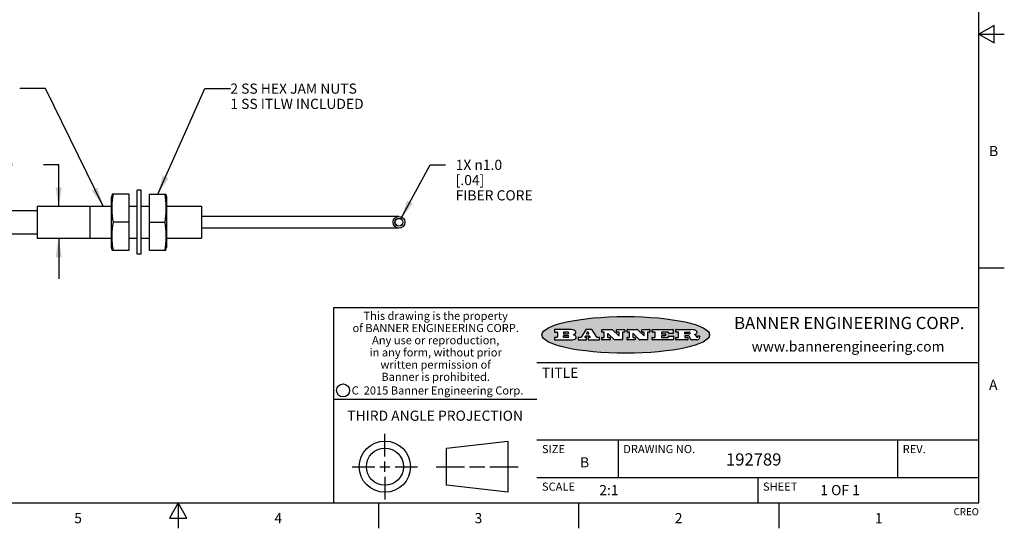
# Model space of a CAD drawing. Units: inches. Extents: x 0.4 to 16.6, y 0.6 to 10.4.
# Drawn here: x 6.9 to 16.6, y 0.6 to 5.6 of the extents above; entities that cross this region are included whole.
import ezdxf

# ---------------------------------------------------------------- set-up
doc = ezdxf.new("R2010")
doc.units = ezdxf.units.IN
doc.header["$LTSCALE"] = 0.935
doc.header["$MEASUREMENT"] = 0
doc.layers.get('0').update_dxf_attribs({"linetype": 'CONTINUOUS'})
doc.layers.add('NOTES', color=7, linetype='CONTINUOUS')
doc.layers.add('SCHEME_DIMS', color=7, linetype='CONTINUOUS')
doc.styles.add('TEXTSTYLE_2', font='txt', dxfattribs={"width": 0.8})
doc.styles.add('TEXTSTYLE_3', font='txt', dxfattribs={"width": 0.85})
doc.styles.add('TEXTSTYLE_4', font='txt', dxfattribs={"width": 0.9})
doc.styles.add('TEXTSTYLE_5', font='txt', dxfattribs={"width": 0.75})
doc.styles.add('TEXTSTYLE_6', font='gdt')
doc.dimstyles.new('DIMSTYLE_1', dxfattribs={"dimtxt": 0.1, "dimasz": 0.1875, "dimexe": 0.125, "dimexo": 0.0625, "dimgap": 0.1, "dimtad": 0, "dimtih": 1, "dimtoh": 1, "dimdec": 1, "dimlfac": 0.5, "dimzin": 4, "dimdsep": 46, "dimtxsty": 'STANDARD', "dimblk": '_FILLED', "dimblk1": '_FILLED', "dimblk2": '_FILLED', "dimcen": 0.09, "dimadec": 0, "dimazin": 0, "dimtp": 0.1, "dimtm": 0.1, "dimtfac": 1, "dimtdec": 1, "dimtofl": 0, "dimtmove": 0, "dimatfit": 3, "dimldrblk": '_FILLED', "dimfxl": 1, "dimtolj": 1, "dimtzin": 4, "dimarcsym": 0})
doc.dimstyles.new('DIMSTYLE_4', dxfattribs={"dimtxt": 0.1, "dimasz": 0.1875, "dimexe": 0.125, "dimexo": 0.0625, "dimgap": 0.09, "dimtad": 0, "dimtih": 1, "dimtoh": 1, "dimdec": 1, "dimlfac": 0.5, "dimzin": 4, "dimdsep": 46, "dimtxsty": 'STANDARD', "dimblk": '_FILLED', "dimblk1": '_FILLED', "dimblk2": '_FILLED', "dimcen": 0.09, "dimadec": 0, "dimazin": 0, "dimtp": 0.1, "dimtm": 0.1, "dimtfac": 1, "dimtdec": 1, "dimtmove": 0, "dimatfit": 2, "dimldrblk": '_FILLED', "dimfxl": 1, "dimtolj": 1, "dimtzin": 4, "dimarcsym": 0})
doc.dimstyles.get("Standard").update_dxf_attribs({"dimtxt": 0.1, "dimasz": 0.1875, "dimexe": 0.125, "dimexo": 0.0625, "dimgap": 0.09, "dimtad": 0, "dimtih": 1, "dimtoh": 1, "dimzin": 4, "dimdsep": 46, "dimtxsty": 'STANDARD', "dimblk": '_FILLED', "dimblk1": '_FILLED', "dimblk2": '_FILLED', "dimcen": 0.09, "dimadec": 0, "dimazin": 0, "dimtol": 1, "dimtp": 0.01, "dimtm": 0.01, "dimtfac": 1, "dimtofl": 0, "dimtmove": 0, "dimatfit": 3, "dimldrblk": '_FILLED', "dimfxl": 1, "dimtolj": 1, "dimtzin": 4, "dimarcsym": 0})

# ---------------------------------------------------------------- blocks, each defined once
blk = doc.blocks.new('_FILLED')
at = {"color": 0, "linetype": 'BYBLOCK'}
blk.add_solid([(0, 0), (-1, 0.167), (-1, -0.167)], dxfattribs=at)
blk = doc.blocks.new('*D10')
at = {"layer": 'SCHEME_DIMS', "color": 7, "linetype": 'CONTINUOUS'}
for p, q in [((7.3239, 4.2135), (7.1739, 4.2135)), ((7.3239, 3.8056), (7.3239, 4.2135)), ((7.3239, 3.4916), (7.3239, 3.0916))]:
    blk.add_line(p, q, dxfattribs=at)
at = {"layer": 'SCHEME_DIMS', "color": 7, "linetype": 'CONTINUOUS', "xscale": 0.1875, "yscale": 0.1875, "zscale": 0.1875}
for p, rotation in [((7.3239, 3.8056), 270), ((7.3239, 3.4916), 90)]:
    blk.add_blockref('_FILLED', p, dxfattribs=dict(at, rotation=rotation))
at = {"layer": 'SCHEME_DIMS', "color": 7, "linetype": 'CONTINUOUS', "insert": (6.8739, 4.2635), "char_height": 0.1, "width": 0.5, "attachment_point": 3, "line_spacing_factor": 0.9, "style": 'TEXTSTYLE_6'}
blk.add_mtext('{\\Fgdt;n}\\Ftxt;4.0\\P[.16]', dxfattribs=at)
blk = doc.blocks.new('*D12')
at = {"layer": 'SCHEME_DIMS', "color": 7, "linetype": 'CONTINUOUS'}
for p, q in [((10.6917, 3.6831), (10.9808, 4.2135)), ((10.9808, 4.2135), (11.1308, 4.2135))]:
    blk.add_line(p, q, dxfattribs=at)
at = {"layer": 'SCHEME_DIMS', "color": 7, "linetype": 'CONTINUOUS', "xscale": 0.1875, "yscale": 0.1875, "zscale": 0.1875, "rotation": 241.4020744466}
blk.add_blockref('_FILLED', (10.6917, 3.6831), dxfattribs=at)
at = {"layer": 'SCHEME_DIMS', "color": 7, "linetype": 'CONTINUOUS', "insert": (11.2308, 4.2635), "char_height": 0.1, "width": 1, "attachment_point": 1, "line_spacing_factor": 0.9}
blk.add_mtext('1X \\Fgdt;{\\Fgdt;n}\\Ftxt;1.0\\P[.04]\\PFIBER CORE', dxfattribs=at)

msp = doc.modelspace()

# ---------------------------------------------------------------- hatches: boundary and pattern name
at = {"linetype": 'CONTINUOUS'}
h = msp.add_hatch(color=7, dxfattribs=at)
edge = h.paths.add_edge_path()
edge.add_arc((13.5577, 2.5085), 0.0173, 232.47135, 267.33819)
edge.add_arc((13.5608, 2.5144), 0.0239, 209.82476, 235.12551)
edge.add_arc((13.5807, 2.5212), 0.0447, 195.53159, 204.76244)
edge.add_line((13.5376, 2.5093), (13.5358, 2.5153))
edge.add_arc((13.4974, 2.5055), 0.0396, 14.32011, 22.49847)
edge.add_arc((13.5202, 2.5145), 0.0151, 24.09826, 63.03695)
edge.add_arc((13.5161, 2.5062), 0.0244, 63.3666, 90.39377)
edge.add_line((13.516, 2.5306), (13.4883, 2.5306))
edge.add_arc((13.4883, 2.5281), 0.00247, 89.99996, 180.00004)
edge.add_line((13.4859, 2.5281), (13.4859, 2.5184))
edge.add_arc((13.4883, 2.5184), 0.00247, 179.99996, 270.00004)
edge.add_line((13.4883, 2.516), (13.513, 2.516))
edge.add_arc((13.513, 2.5135), 0.00247, 359.99996, 90.00004)
edge.add_line((13.5155, 2.5135), (13.5155, 2.4937))
edge.add_arc((13.513, 2.4937), 0.00247, 269.99996, 0.00004)
edge.add_line((13.513, 2.4912), (13.3994, 2.4912))
edge.add_arc((13.3994, 2.4937), 0.00247, 179.99996, 270.00004)
edge.add_line((13.397, 2.4937), (13.397, 2.5135))
edge.add_arc((13.3994, 2.5135), 0.00247, 89.99996, 180.00004)
edge.add_line((13.3994, 2.516), (13.4222, 2.516))
edge.add_arc((13.4222, 2.5185), 0.00247, 269.99996, 0.00004)
edge.add_line((13.4247, 2.5185), (13.4247, 2.5648))
edge.add_arc((13.4222, 2.5648), 0.00247, 359.99996, 90.00004)
edge.add_line((13.4222, 2.5673), (13.3994, 2.5673))
edge.add_arc((13.3994, 2.5698), 0.00247, 179.99996, 270.00004)
edge.add_line((13.397, 2.5698), (13.397, 2.5896))
edge.add_arc((13.3994, 2.5896), 0.00247, 89.99996, 180.00004)
edge.add_line((13.3994, 2.592), (13.549, 2.592))
edge.add_arc((13.5464, 2.4095), 0.1826, 79.86185, 89.16409)
edge.add_arc((13.5727, 2.5503), 0.0393, 59.12021, 81.47302)
edge.add_arc((13.5783, 2.5567), 0.031, 34.75409, 62.0879)
edge.add_arc((13.59, 2.5652), 0.0165, 1.54845, 33.50332)
edge.add_arc((13.5933, 2.5654), 0.0132, 331.151, 1.2054)
edge.add_arc((13.5823, 2.572), 0.0261, 305.63738, 329.97276)
edge.add_arc((13.552, 2.6153), 0.0789, 292.90616, 305.25747)
edge.add_arc((13.5283, 2.4386), 0.1173, 58.61477, 62.37372)
edge.add_arc((13.5761, 2.5167), 0.0257, 39.38043, 59.03611)
edge.add_arc((13.575, 2.5167), 0.0266, 20.36309, 37.97271)
edge.add_arc((13.5571, 2.5095), 0.0459, 15.67403, 20.99173)
edge.add_arc((13.6157, 2.5251), 0.0147, 192.70545, 206.05949)
edge.add_arc((13.6072, 2.5209), 0.00524, 205.52321, 227.50549)
edge.add_arc((13.6055, 2.5191), 0.00273, 228.51176, 266.14858)
edge.add_line((13.6053, 2.5164), (13.6064, 2.5164))
edge.add_arc((13.6063, 2.5296), 0.0132, 270.2662, 281.24049)
edge.add_arc((13.6075, 2.5239), 0.00739, 280.82882, 305.08375)
edge.add_arc((13.6079, 2.523), 0.00646, 306.50862, 340.21624)
edge.add_arc((13.6027, 2.5248), 0.0119, 340.78839, 1.16915)
edge.add_line((13.6147, 2.525), (13.6147, 2.5276))
edge.add_arc((13.6171, 2.5276), 0.00247, 89.99996, 180.00004)
edge.add_line((13.6171, 2.5301), (13.6293, 2.5301))
edge.add_arc((13.6293, 2.5276), 0.00247, 359.99996, 90.00004)
edge.add_line((13.6317, 2.5276), (13.6317, 2.5161))
edge.add_arc((13.6142, 2.5162), 0.0176, 332.22791, 359.65955)
edge.add_arc((13.6049, 2.5211), 0.0281, 308.50718, 332.24007)
edge.add_arc((13.5979, 2.5287), 0.0384, 288.76568, 309.61043)
edge.add_arc((13.6036, 2.5111), 0.0199, 271.85866, 289.41313)
edge.add_line((13.6043, 2.4912), (13.5569, 2.4912))
edge = h.paths.add_edge_path()
edge.add_arc((13.1673, 2.4937), 0.00247, 179.99996, 270.00004)
edge.add_line((13.1648, 2.4937), (13.1648, 2.5135))
edge.add_arc((13.1673, 2.5135), 0.00247, 89.99996, 180.00004)
edge.add_line((13.1673, 2.516), (13.1912, 2.516))
edge.add_arc((13.1912, 2.5185), 0.00247, 269.99996, 0.00004)
edge.add_line((13.1937, 2.5185), (13.1937, 2.5648))
edge.add_arc((13.1912, 2.5648), 0.00247, 359.99996, 90.00004)
edge.add_line((13.1912, 2.5673), (13.1673, 2.5673))
edge.add_arc((13.1673, 2.5698), 0.00247, 179.99996, 270.00004)
edge.add_line((13.1648, 2.5698), (13.1648, 2.5896))
edge.add_arc((13.1673, 2.5896), 0.00247, 89.99996, 180.00004)
edge.add_line((13.1673, 2.592), (13.3691, 2.592))
edge.add_arc((13.3691, 2.5896), 0.00247, 359.99996, 90.00004)
edge.add_line((13.3716, 2.5896), (13.3716, 2.5566))
edge.add_arc((13.3691, 2.5566), 0.00247, 269.99996, 0.00004)
edge.add_line((13.3691, 2.5541), (13.3272, 2.5541))
edge.add_arc((13.3272, 2.5566), 0.00247, 179.99996, 270.00004)
edge.add_line((13.3248, 2.5566), (13.3248, 2.5648))
edge.add_arc((13.3223, 2.5648), 0.00247, 359.99996, 90.00004)
edge.add_line((13.3223, 2.5673), (13.2583, 2.5673))
edge.add_arc((13.2583, 2.5648), 0.00247, 89.99996, 180.00004)
edge.add_line((13.2558, 2.5648), (13.2558, 2.5533))
edge.add_arc((13.2583, 2.5533), 0.00247, 179.99996, 270.00004)
edge.add_line((13.2583, 2.5508), (13.2934, 2.5508))
edge.add_arc((13.2934, 2.5483), 0.00247, 359.99996, 90.00004)
edge.add_line((13.2959, 2.5483), (13.2959, 2.535))
edge.add_arc((13.2934, 2.535), 0.00247, 269.99996, 0.00004)
edge.add_line((13.2934, 2.5325), (13.2583, 2.5325))
edge.add_arc((13.2583, 2.53), 0.00247, 89.99996, 180.00004)
edge.add_line((13.2558, 2.53), (13.2558, 2.5185))
edge.add_arc((13.2583, 2.5185), 0.00247, 179.99996, 270.00004)
edge.add_line((13.2583, 2.516), (13.3233, 2.516))
edge.add_arc((13.3233, 2.5185), 0.00247, 269.99996, 0.00004)
edge.add_line((13.3257, 2.5185), (13.3257, 2.5267))
edge.add_arc((13.3282, 2.5267), 0.00247, 89.99996, 180.00004)
edge.add_line((13.3282, 2.5292), (13.3705, 2.5292))
edge.add_arc((13.3705, 2.5267), 0.00247, 359.99996, 90.00004)
edge.add_line((13.373, 2.5267), (13.373, 2.4937))
edge.add_arc((13.3705, 2.4937), 0.00247, 269.99996, 0.00004)
edge.add_line((13.3705, 2.4912), (13.1673, 2.4912))
edge = h.paths.add_edge_path()
edge.add_arc((13.0426, 2.4937), 0.00247, 226.3478, 270.00312)
edge.add_line((13.0409, 2.4919), (12.9776, 2.5523))
edge.add_arc((12.9759, 2.5505), 0.00248, 46.34613, 180.00146)
edge.add_line((12.9735, 2.5505), (12.9735, 2.5185))
edge.add_arc((12.9759, 2.5185), 0.00247, 179.99996, 270.00004)
edge.add_line((12.9759, 2.516), (12.9963, 2.516))
edge.add_arc((12.9963, 2.5135), 0.00247, 359.99996, 90.00004)
edge.add_line((12.9987, 2.5135), (12.9987, 2.4937))
edge.add_arc((12.9963, 2.4937), 0.00247, 269.99996, 0.00004)
edge.add_line((12.9963, 2.4912), (12.9206, 2.4912))
edge.add_arc((12.9206, 2.4937), 0.00247, 179.99996, 270.00004)
edge.add_line((12.9181, 2.4937), (12.9181, 2.5135))
edge.add_arc((12.9206, 2.5135), 0.00247, 89.99996, 180.00004)
edge.add_line((12.9206, 2.516), (12.9392, 2.516))
edge.add_arc((12.9392, 2.5185), 0.00247, 269.99996, 0.00004)
edge.add_line((12.9417, 2.5185), (12.9417, 2.5648))
edge.add_arc((12.9392, 2.5648), 0.00247, 359.99996, 90.00004)
edge.add_line((12.9392, 2.5673), (12.9206, 2.5673))
edge.add_arc((12.9206, 2.5698), 0.00247, 179.99996, 270.00004)
edge.add_line((12.9181, 2.5698), (12.9181, 2.5896))
edge.add_arc((12.9206, 2.5896), 0.00247, 89.99996, 180.00004)
edge.add_line((12.9206, 2.592), (13.0211, 2.592))
edge.add_arc((13.0211, 2.5896), 0.00247, 46.3478, 90.00312)
edge.add_line((13.0228, 2.5913), (13.0828, 2.5341))
edge.add_arc((13.0845, 2.5359), 0.00248, 226.34613, 0.00146)
edge.add_line((13.087, 2.5359), (13.087, 2.5648))
edge.add_arc((13.0845, 2.5648), 0.00247, 359.99996, 90.00004)
edge.add_line((13.0845, 2.5673), (13.0657, 2.5673))
edge.add_arc((13.0657, 2.5698), 0.00247, 179.99996, 270.00004)
edge.add_line((13.0633, 2.5698), (13.0633, 2.5896))
edge.add_arc((13.0657, 2.5896), 0.00247, 89.99996, 180.00004)
edge.add_line((13.0657, 2.592), (13.1397, 2.592))
edge.add_arc((13.1397, 2.5896), 0.00247, 359.99996, 90.00004)
edge.add_line((13.1422, 2.5896), (13.1422, 2.5698))
edge.add_arc((13.1397, 2.5698), 0.00247, 269.99996, 0.00004)
edge.add_line((13.1397, 2.5673), (13.1218, 2.5673))
edge.add_arc((13.1218, 2.5648), 0.00247, 89.99996, 180.00004)
edge.add_line((13.1193, 2.5648), (13.1193, 2.4937))
edge.add_arc((13.1168, 2.4937), 0.00247, 269.99996, 0.00004)
edge.add_line((13.1168, 2.4912), (13.0426, 2.4912))
edge = h.paths.add_edge_path()
edge.add_arc((12.7944, 2.4937), 0.00248, 226.35937, 270.01469)
edge.add_line((12.7927, 2.4919), (12.7294, 2.5523))
edge.add_arc((12.7277, 2.5505), 0.00248, 46.34613, 180.00146)
edge.add_line((12.7252, 2.5505), (12.7252, 2.5185))
edge.add_arc((12.7277, 2.5185), 0.00247, 179.99996, 270.00004)
edge.add_line((12.7277, 2.516), (12.748, 2.516))
edge.add_arc((12.748, 2.5135), 0.00247, 359.99996, 90.00004)
edge.add_line((12.7505, 2.5135), (12.7505, 2.4937))
edge.add_arc((12.748, 2.4937), 0.00247, 269.99996, 0.00004)
edge.add_line((12.748, 2.4912), (12.6723, 2.4912))
edge.add_arc((12.6723, 2.4937), 0.00247, 179.99996, 270.00004)
edge.add_line((12.6699, 2.4937), (12.6699, 2.5135))
edge.add_arc((12.6723, 2.5135), 0.00247, 89.99996, 180.00004)
edge.add_line((12.6723, 2.516), (12.691, 2.516))
edge.add_arc((12.691, 2.5185), 0.00247, 269.99996, 0.00004)
edge.add_line((12.6935, 2.5185), (12.6935, 2.5648))
edge.add_arc((12.691, 2.5648), 0.00247, 359.99996, 90.00004)
edge.add_line((12.691, 2.5673), (12.6723, 2.5673))
edge.add_arc((12.6723, 2.5698), 0.00247, 179.99996, 270.00004)
edge.add_line((12.6699, 2.5698), (12.6699, 2.5896))
edge.add_arc((12.6723, 2.5896), 0.00247, 89.99996, 180.00004)
edge.add_line((12.6723, 2.592), (12.7728, 2.592))
edge.add_arc((12.7728, 2.5896), 0.00247, 46.3478, 90.00312)
edge.add_line((12.7745, 2.5913), (12.8345, 2.5341))
edge.add_arc((12.8362, 2.5359), 0.00248, 226.34613, 0.00146)
edge.add_line((12.8387, 2.5359), (12.8387, 2.5648))
edge.add_arc((12.8362, 2.5648), 0.00247, 359.99996, 90.00004)
edge.add_line((12.8362, 2.5673), (12.8175, 2.5673))
edge.add_arc((12.8175, 2.5698), 0.00247, 179.99996, 270.00004)
edge.add_line((12.815, 2.5698), (12.815, 2.5896))
edge.add_arc((12.8175, 2.5896), 0.00247, 89.99996, 180.00004)
edge.add_line((12.8175, 2.592), (12.8915, 2.592))
edge.add_arc((12.8915, 2.5896), 0.00247, 359.99996, 90.00004)
edge.add_line((12.8939, 2.5896), (12.8939, 2.5698))
edge.add_arc((12.8915, 2.5698), 0.00247, 269.99996, 0.00004)
edge.add_line((12.8915, 2.5673), (12.8735, 2.5673))
edge.add_arc((12.8735, 2.5648), 0.00247, 89.99996, 180.00004)
edge.add_line((12.8711, 2.5648), (12.8711, 2.4937))
edge.add_arc((12.8686, 2.4937), 0.00247, 269.99996, 0.00004)
edge.add_line((12.8686, 2.4912), (12.7944, 2.4912))
edge = h.paths.add_edge_path()
edge.add_arc((12.3792, 2.5396), 0.0485, 273.21764, 303.07491)
edge.add_arc((12.3941, 2.5169), 0.0213, 303.04882, 355.72631)
edge.add_arc((12.4, 2.5169), 0.0154, 354.04545, 5.1878)
edge.add_arc((12.3932, 2.5167), 0.0222, 4.07934, 69.83433)
edge.add_line((12.4008, 2.5375), (12.3908, 2.5411))
edge.add_line((12.3908, 2.5411), (12.399, 2.5459))
edge.add_arc((12.3772, 2.5827), 0.0428, 300.69905, 319.05918)
edge.add_arc((12.3972, 2.5666), 0.0172, 315.91451, 16.00491)
edge.add_arc((12.3922, 2.5632), 0.0229, 20.65639, 62.33169)
edge.add_arc((12.3716, 2.5303), 0.0617, 59.53856, 90.0051)
edge.add_line((12.3716, 2.592), (12.2055, 2.592))
edge.add_arc((12.2055, 2.5896), 0.00247, 89.99996, 180.00004)
edge.add_line((12.203, 2.5896), (12.203, 2.5698))
edge.add_arc((12.2055, 2.5698), 0.00247, 179.99996, 270.00004)
edge.add_line((12.2055, 2.5673), (12.2294, 2.5673))
edge.add_arc((12.2294, 2.5648), 0.00247, 359.99996, 90.00004)
edge.add_line((12.2319, 2.5648), (12.2319, 2.5185))
edge.add_arc((12.2294, 2.5185), 0.00247, 269.99996, 0.00004)
edge.add_line((12.2294, 2.516), (12.2055, 2.516))
edge.add_arc((12.2055, 2.5135), 0.00247, 89.99996, 180.00004)
edge.add_line((12.203, 2.5135), (12.203, 2.4937))
edge.add_arc((12.2055, 2.4937), 0.00247, 179.99996, 270.00004)
edge.add_line((12.2055, 2.4912), (12.382, 2.4912))
edge = h.paths.add_edge_path()
edge.add_arc((12.5169, 2.4937), 0.00247, 269.99996, 0.00004)
edge.add_line((12.5193, 2.4937), (12.5193, 2.5135))
edge.add_arc((12.5169, 2.5135), 0.00247, 359.99996, 90.00004)
edge.add_line((12.5169, 2.516), (12.5056, 2.516))
edge.add_arc((12.5056, 2.5185), 0.00248, 147.60633, 270.00253)
edge.add_line((12.5035, 2.5198), (12.509, 2.5285))
edge.add_arc((12.5111, 2.5271), 0.00248, 89.99837, 147.60217)
edge.add_line((12.5111, 2.5296), (12.546, 2.5296))
edge.add_arc((12.546, 2.5271), 0.00248, 32.89594, 89.98751)
edge.add_line((12.5481, 2.5285), (12.5537, 2.5198))
edge.add_arc((12.5516, 2.5185), 0.00248, 270.00049, 32.90898)
edge.add_line((12.5516, 2.516), (12.5372, 2.516))
edge.add_arc((12.5372, 2.5135), 0.00247, 89.99996, 180.00004)
edge.add_line((12.5347, 2.5135), (12.5347, 2.4937))
edge.add_arc((12.5372, 2.4937), 0.00247, 179.99996, 270.00004)
edge.add_line((12.5372, 2.4912), (12.6424, 2.4912))
edge.add_arc((12.6424, 2.4937), 0.00247, 269.99996, 0.00004)
edge.add_line((12.6449, 2.4937), (12.6449, 2.5135))
edge.add_arc((12.6424, 2.5135), 0.00247, 359.99996, 90.00004)
edge.add_line((12.6424, 2.516), (12.6224, 2.516))
edge.add_arc((12.6224, 2.5185), 0.00247, 212.90564, 269.99721)
edge.add_line((12.6203, 2.5171), (12.5726, 2.5909))
edge.add_arc((12.5705, 2.5896), 0.00247, 32.91722, 90.00879)
edge.add_line((12.5705, 2.592), (12.5133, 2.592))
edge.add_arc((12.5133, 2.5896), 0.00248, 89.99837, 147.60217)
edge.add_line((12.5112, 2.5909), (12.4644, 2.5171))
edge.add_arc((12.4623, 2.5185), 0.00248, 269.99837, 327.60217)
edge.add_line((12.4623, 2.516), (12.4395, 2.516))
edge.add_arc((12.4395, 2.5135), 0.00247, 89.99996, 180.00004)
edge.add_line((12.437, 2.5135), (12.437, 2.4937))
edge.add_arc((12.4395, 2.4937), 0.00247, 179.99996, 270.00004)
edge.add_line((12.4395, 2.4912), (12.5169, 2.4912))
edge = h.paths.add_edge_path()
edge.add_arc((12.2949, 2.5185), 0.00247, 179.99996, 270.00004)
edge.add_line((12.2924, 2.5185), (12.2924, 2.5308))
edge.add_arc((12.2949, 2.5308), 0.00247, 89.99996, 180.00004)
edge.add_line((12.2949, 2.5333), (12.3363, 2.5333))
edge.add_arc((12.3363, 2.5246), 0.00866, 270, 90)
edge.add_line((12.3363, 2.516), (12.2949, 2.516))
edge = h.paths.add_edge_path()
edge.add_arc((13.4883, 2.5521), 0.00247, 179.99996, 270.00004)
edge.add_line((13.4859, 2.5521), (13.4859, 2.5648))
edge.add_arc((13.4883, 2.5648), 0.00247, 89.99996, 180.00004)
edge.add_line((13.4883, 2.5673), (13.5251, 2.5673))
edge.add_arc((13.5236, 2.5388), 0.0285, 70.38349, 86.89227)
edge.add_arc((13.5285, 2.5519), 0.0146, 54.6746, 71.16606)
edge.add_arc((13.5336, 2.5587), 0.00603, 20.90556, 56.78517)
edge.add_arc((13.5349, 2.5594), 0.00458, 355.62354, 18.99427)
edge.add_arc((13.5337, 2.5597), 0.00581, 318.85153, 353.64223)
edge.add_arc((13.5295, 2.5629), 0.0111, 306.75841, 320.45022)
edge.add_arc((13.5239, 2.5707), 0.0207, 289.68834, 306.41849)
edge.add_arc((13.522, 2.575), 0.0254, 270.73275, 290.44189)
edge.add_line((13.5223, 2.5496), (13.4883, 2.5496))
edge = h.paths.add_edge_path()
edge.add_arc((12.3363, 2.5586), 0.00866, 270, 90)
edge.add_line((12.3363, 2.5673), (12.2949, 2.5673))
edge.add_arc((12.2949, 2.5648), 0.00247, 89.99996, 180.00004)
edge.add_line((12.2924, 2.5648), (12.2924, 2.5524))
edge.add_arc((12.2949, 2.5524), 0.00247, 179.99996, 270.00004)
edge.add_line((12.2949, 2.55), (12.3363, 2.55))
edge = h.paths.add_edge_path()
edge.add_arc((12.5402, 2.553), 0.00248, 270.00049, 32.90898)
edge.add_line((12.5422, 2.5544), (12.535, 2.5656))
edge.add_arc((12.5329, 2.5643), 0.00248, 32.89594, 89.98751)
edge.add_line((12.5329, 2.5667), (12.5267, 2.5667))
edge.add_arc((12.5267, 2.5643), 0.00248, 89.99837, 147.60217)
edge.add_line((12.5246, 2.5656), (12.5175, 2.5544))
edge.add_arc((12.5196, 2.553), 0.00248, 147.60633, 270.00253)
edge.add_line((12.5196, 2.5506), (12.5402, 2.5506))
edge = h.paths.add_edge_path()
edge.add_ellipse((12.9047, 2.5404), major_axis=(-0.825, 0), ratio=0.218572, start_angle=0, end_angle=360)

# ---------------------------------------------------------------- linework, layer by layer
at = {"color": 7, "linetype": 'CONTINUOUS'}
for p, q in [((16.38, 0.887), (16.38, 10.112)), ((16.53, 5.5861), (16.38, 5.4995)), ((16.53, 5.4129), (16.53, 5.5861)), ((16.38, 5.4995), (16.63, 5.4995)), ((16.38, 5.4995), (16.53, 5.4129)), ((7.8507, 3.9247), (7.8431, 3.8966)), ((7.8431, 3.4005), (7.8431, 3.8966)), ((8.0164, 3.9241), (7.8505, 3.9241)), ((8.0164, 3.373), (8.0164, 3.9241)), ((8.0951, 3.3336), (8.0951, 3.9635)), ((8.1345, 3.9635), (8.0951, 3.9635)), ((8.1345, 3.3336), (8.1345, 3.9635)), ((8.2132, 3.9241), (8.2132, 3.373)), ((8.2132, 3.9241), (8.3791, 3.9241)), ((8.3789, 3.9247), (8.3864, 3.8966)), ((8.3864, 3.8966), (8.3864, 3.4005)), ((7.1108, 3.8056), (7.1108, 3.4916)), ((7.1108, 3.8056), (7.8431, 3.8056)), ((7.6308, 3.8056), (7.6308, 3.4916)), ((8.0164, 3.8056), (8.0951, 3.8056)), ((8.1345, 3.8056), (8.2132, 3.8056)), ((8.3864, 3.8056), (8.7308, 3.8056)), ((8.7308, 3.8056), (8.7308, 3.4916)), ((5.7813, 3.7627), (7.1108, 3.7627)), ((10.6728, 3.7066), (8.7308, 3.7066)), ((8.0164, 3.6486), (7.8619, 3.6486)), ((8.2132, 3.6486), (8.3676, 3.6486)), ((10.6728, 3.5906), (8.7308, 3.5906)), ((5.7915, 3.5344), (7.1108, 3.5344)), ((7.1108, 3.4916), (7.8431, 3.4916)), ((8.0164, 3.4916), (8.0951, 3.4916)), ((8.1345, 3.4916), (8.2132, 3.4916)), ((8.3864, 3.4916), (8.7308, 3.4916)), ((7.8507, 3.3724), (7.8431, 3.4005)), ((8.3789, 3.3724), (8.3864, 3.4005)), ((7.8505, 3.373), (8.0164, 3.373)), ((8.1345, 3.3336), (8.0951, 3.3336)), ((8.2132, 3.373), (8.3791, 3.373)), ((16.38, 3.1995), (16.63, 3.1995)), ((16.38, 2.807), (10.03, 2.807)), ((10.03, 2.807), (10.03, 0.887)), ((12.203, 2.5896), (12.203, 2.5698)), ((12.3716, 2.592), (12.2055, 2.592)), ((12.2055, 2.5673), (12.2294, 2.5673)), ((12.2319, 2.5648), (12.2319, 2.5185)), ((12.2924, 2.5648), (12.2924, 2.5524)), ((12.2924, 2.5185), (12.2924, 2.5308)), ((12.3363, 2.5673), (12.2949, 2.5673)), ((12.2949, 2.55), (12.3363, 2.55)), ((12.2949, 2.5333), (12.3363, 2.5333)), ((12.3908, 2.5411), (12.399, 2.5459)), ((12.4008, 2.5375), (12.3908, 2.5411)), ((12.5112, 2.5909), (12.4644, 2.5171)), ((12.5035, 2.5198), (12.509, 2.5285)), ((12.5111, 2.5296), (12.546, 2.5296)), ((12.5705, 2.592), (12.5133, 2.592)), ((12.5246, 2.5656), (12.5175, 2.5544)), ((12.5196, 2.5506), (12.5402, 2.5506)), ((12.5329, 2.5667), (12.5267, 2.5667)), ((12.5422, 2.5544), (12.535, 2.5656)), ((12.5481, 2.5285), (12.5537, 2.5198)), ((12.6203, 2.5171), (12.5726, 2.5909)), ((12.6699, 2.5698), (12.6699, 2.5896)), ((12.6723, 2.592), (12.7728, 2.592)), ((12.691, 2.5673), (12.6723, 2.5673)), ((12.6935, 2.5185), (12.6935, 2.5648)), ((12.7252, 2.5505), (12.7252, 2.5185)), ((12.7927, 2.4919), (12.7294, 2.5523)), ((12.7745, 2.5913), (12.8345, 2.5341)), ((12.815, 2.5698), (12.815, 2.5896)), ((12.8175, 2.592), (12.8915, 2.592)), ((12.8362, 2.5673), (12.8175, 2.5673)), ((12.8387, 2.5359), (12.8387, 2.5648)), ((12.8711, 2.5648), (12.8711, 2.4937)), ((12.8915, 2.5673), (12.8735, 2.5673)), ((12.8939, 2.5896), (12.8939, 2.5698)), ((12.9181, 2.5698), (12.9181, 2.5896)), ((12.9206, 2.592), (13.0211, 2.592)), ((12.9392, 2.5673), (12.9206, 2.5673)), ((12.9417, 2.5185), (12.9417, 2.5648)), ((12.9735, 2.5505), (12.9735, 2.5185)), ((13.0409, 2.4919), (12.9776, 2.5523)), ((13.0228, 2.5913), (13.0828, 2.5341)), ((13.0633, 2.5698), (13.0633, 2.5896)), ((13.0657, 2.592), (13.1397, 2.592)), ((13.0845, 2.5673), (13.0657, 2.5673)), ((13.087, 2.5359), (13.087, 2.5648)), ((13.1193, 2.5648), (13.1193, 2.4937)), ((13.1397, 2.5673), (13.1218, 2.5673)), ((13.1422, 2.5896), (13.1422, 2.5698)), ((13.1648, 2.5698), (13.1648, 2.5896)), ((13.1673, 2.592), (13.3691, 2.592)), ((13.1912, 2.5673), (13.1673, 2.5673)), ((13.1937, 2.5185), (13.1937, 2.5648)), ((13.2558, 2.5648), (13.2558, 2.5533)), ((13.2558, 2.53), (13.2558, 2.5185)), ((13.3223, 2.5673), (13.2583, 2.5673)), ((13.2583, 2.5508), (13.2934, 2.5508)), ((13.2934, 2.5325), (13.2583, 2.5325)), ((13.2959, 2.5483), (13.2959, 2.535)), ((13.3248, 2.5566), (13.3248, 2.5648)), ((13.3257, 2.5185), (13.3257, 2.5267)), ((13.3691, 2.5541), (13.3272, 2.5541)), ((13.3282, 2.5292), (13.3705, 2.5292)), ((13.3716, 2.5896), (13.3716, 2.5566)), ((13.373, 2.5267), (13.373, 2.4937)), ((13.397, 2.5698), (13.397, 2.5896)), ((13.3994, 2.592), (13.549, 2.592)), ((13.4222, 2.5673), (13.3994, 2.5673)), ((13.4247, 2.5185), (13.4247, 2.5648)), ((13.4859, 2.5521), (13.4859, 2.5648)), ((13.4859, 2.5281), (13.4859, 2.5184)), ((13.4883, 2.5673), (13.5251, 2.5673)), ((13.5223, 2.5496), (13.4883, 2.5496)), ((13.516, 2.5306), (13.4883, 2.5306)), ((13.6147, 2.525), (13.6147, 2.5276)), ((13.6171, 2.5301), (13.6293, 2.5301)), ((13.6317, 2.5276), (13.6317, 2.5161)), ((13.7287, 2.5351), (13.7287, 2.5457)), ((12.203, 2.5135), (12.203, 2.4937)), ((12.2294, 2.516), (12.2055, 2.516)), ((12.2055, 2.4912), (12.382, 2.4912)), ((12.3363, 2.516), (12.2949, 2.516)), ((12.437, 2.5135), (12.437, 2.4937)), ((12.4623, 2.516), (12.4395, 2.516)), ((12.4395, 2.4912), (12.5169, 2.4912)), ((12.5169, 2.516), (12.5056, 2.516)), ((12.5193, 2.4937), (12.5193, 2.5135)), ((12.5347, 2.5135), (12.5347, 2.4937)), ((12.5516, 2.516), (12.5372, 2.516)), ((12.5372, 2.4912), (12.6424, 2.4912)), ((12.6424, 2.516), (12.6224, 2.516)), ((12.6449, 2.4937), (12.6449, 2.5135)), ((12.6699, 2.4937), (12.6699, 2.5135)), ((12.6723, 2.516), (12.691, 2.516)), ((12.748, 2.4912), (12.6723, 2.4912)), ((12.7277, 2.516), (12.748, 2.516)), ((12.7505, 2.5135), (12.7505, 2.4937)), ((12.8686, 2.4912), (12.7944, 2.4912)), ((12.9181, 2.4937), (12.9181, 2.5135)), ((12.9206, 2.516), (12.9392, 2.516)), ((12.9963, 2.4912), (12.9206, 2.4912)), ((12.9759, 2.516), (12.9963, 2.516)), ((12.9987, 2.5135), (12.9987, 2.4937)), ((13.1168, 2.4912), (13.0426, 2.4912)), ((13.1648, 2.4937), (13.1648, 2.5135)), ((13.1673, 2.516), (13.1912, 2.516)), ((13.3705, 2.4912), (13.1673, 2.4912)), ((13.2583, 2.516), (13.3233, 2.516)), ((13.397, 2.4937), (13.397, 2.5135)), ((13.3994, 2.516), (13.4222, 2.516)), ((13.513, 2.4912), (13.3994, 2.4912)), ((13.4883, 2.516), (13.513, 2.516)), ((13.5155, 2.5135), (13.5155, 2.4937)), ((13.5376, 2.5093), (13.5358, 2.5153)), ((13.6043, 2.4912), (13.5569, 2.4912)), ((13.6053, 2.5164), (13.6064, 2.5164)), ((12.03, 2.267), (16.38, 2.267)), ((10.03, 1.907), (12.03, 1.907)), ((10.5343, 1.3433), (10.5343, 1.5654)), ((11.139, 1.426), (11.7453, 1.4954)), ((11.7453, 1.4954), (11.7453, 0.9912)), ((12.03, 1.507), (16.38, 1.507)), ((12.83, 1.507), (12.83, 1.137)), ((15.58, 1.507), (15.58, 1.137)), ((11.139, 1.0606), (11.139, 1.426)), ((10.5343, 1.1933), (10.5343, 1.2933)), ((10.2122, 1.2433), (10.4343, 1.2433)), ((10.4843, 1.2433), (10.5843, 1.2433)), ((10.6343, 1.2433), (10.8564, 1.2433)), ((11.039, 1.2433), (11.3171, 1.2433)), ((11.3671, 1.2433), (11.5172, 1.2433)), ((11.5672, 1.2433), (11.8453, 1.2433)), ((10.5343, 1.1433), (10.5343, 0.9212)), ((12.03, 1.137), (16.38, 1.137)), ((14.205, 1.137), (14.205, 0.887)), ((11.7453, 0.9912), (11.139, 1.0606)), ((0.62, 0.887), (16.38, 0.887)), ((8.5, 0.887), (8.4134, 0.737)), ((8.5866, 0.737), (8.5, 0.887)), ((8.5, 0.887), (8.5, 0.637)), ((10.47, 0.887), (10.47, 0.637)), ((12.44, 0.887), (12.44, 0.637)), ((14.41, 0.887), (14.41, 0.637)), ((8.4134, 0.737), (8.5866, 0.737))]:
    msp.add_line(p, q, dxfattribs=at)
for points in [[(7.8619, 3.6486), (7.8575, 3.6798), (7.8542, 3.7103), (7.8519, 3.7406), (7.8507, 3.7711), (7.8507, 3.8016), (7.8519, 3.8321), (7.8542, 3.8624), (7.8575, 3.8929), (7.8619, 3.9241)], [(8.3676, 3.9241), (8.372, 3.8929), (8.3754, 3.8624), (8.3777, 3.8321), (8.3789, 3.8016), (8.3789, 3.7711), (8.3777, 3.7406), (8.3754, 3.7103), (8.372, 3.6798), (8.3676, 3.6486)], [(7.8619, 3.373), (7.8575, 3.4042), (7.8542, 3.4347), (7.8519, 3.465), (7.8507, 3.4955), (7.8507, 3.526), (7.8519, 3.5565), (7.8542, 3.5869), (7.8575, 3.6173), (7.8619, 3.6486)], [(8.3676, 3.6486), (8.372, 3.6173), (8.3754, 3.5868), (8.3777, 3.5565), (8.3789, 3.526), (8.3789, 3.4955), (8.3777, 3.465), (8.3754, 3.4347), (8.372, 3.4042), (8.3676, 3.373)]]:
    msp.add_lwpolyline(points, dxfattribs=at)
for centre, radius in [((10.6728, 3.6486), 0.058), ((10.6728, 3.6486), 0.0394), ((10.6728, 3.6486), 0.038), ((10.1226, 1.9936), 0.0638), ((10.5343, 1.2433), 0.2521), ((10.5343, 1.2433), 0.1827)]:
    msp.add_circle(centre, radius, dxfattribs=at)
for centre, radius, start, end in [((12.2055, 2.5896), 0.00247, 89.99996, 180.00004), ((12.2055, 2.5698), 0.00247, 179.99996, 270.00004), ((12.2294, 2.5648), 0.00247, 359.99996, 90.00004), ((12.2949, 2.5648), 0.00247, 89.99996, 180.00004), ((12.2949, 2.5524), 0.00247, 179.99996, 270.00004), ((12.2949, 2.5308), 0.00247, 89.99996, 180.00004), ((12.3363, 2.5586), 0.00866, 270, 90), ((12.3363, 2.5246), 0.00866, 270, 90), ((12.3716, 2.5303), 0.0617, 59.53856, 90.0051), ((12.3772, 2.5827), 0.0428, 300.69905, 319.05918), ((12.3932, 2.5167), 0.0222, 4.07934, 69.83433), ((12.3922, 2.5632), 0.0229, 20.65639, 62.33169), ((12.3972, 2.5666), 0.0172, 315.91451, 16.00491), ((12.5056, 2.5185), 0.00248, 147.60633, 270.00253), ((12.5111, 2.5271), 0.00248, 89.99837, 147.60217), ((12.5133, 2.5896), 0.00248, 89.99837, 147.60217), ((12.5196, 2.553), 0.00248, 147.60633, 270.00253), ((12.5267, 2.5643), 0.00248, 89.99837, 147.60217), ((12.5329, 2.5643), 0.00248, 32.89594, 89.98751), ((12.5402, 2.553), 0.00248, 270.00049, 32.90898), ((12.546, 2.5271), 0.00248, 32.89594, 89.98751), ((12.5516, 2.5185), 0.00248, 270.00049, 32.90898), ((12.5705, 2.5896), 0.00247, 32.91722, 90.00879), ((12.6723, 2.5896), 0.00247, 89.99996, 180.00004), ((12.6723, 2.5698), 0.00247, 179.99996, 270.00004), ((12.691, 2.5648), 0.00247, 359.99996, 90.00004), ((12.7277, 2.5505), 0.00248, 46.34613, 180.00146), ((12.7728, 2.5896), 0.00247, 46.3478, 90.00312), ((12.8175, 2.5896), 0.00247, 89.99996, 180.00004), ((12.8175, 2.5698), 0.00247, 179.99996, 270.00004), ((12.8362, 2.5359), 0.00248, 226.34613, 0.00146), ((12.8362, 2.5648), 0.00247, 359.99996, 90.00004), ((12.8735, 2.5648), 0.00247, 89.99996, 180.00004), ((12.8915, 2.5896), 0.00247, 359.99996, 90.00004), ((12.8915, 2.5698), 0.00247, 269.99996, 0.00004), ((12.9206, 2.5896), 0.00247, 89.99996, 180.00004), ((12.9206, 2.5698), 0.00247, 179.99996, 270.00004), ((12.9392, 2.5648), 0.00247, 359.99996, 90.00004), ((12.9759, 2.5505), 0.00248, 46.34613, 180.00146), ((13.0211, 2.5896), 0.00247, 46.3478, 90.00312), ((13.0657, 2.5896), 0.00247, 89.99996, 180.00004), ((13.0657, 2.5698), 0.00247, 179.99996, 270.00004), ((13.0845, 2.5359), 0.00248, 226.34613, 0.00146), ((13.0845, 2.5648), 0.00247, 359.99996, 90.00004), ((13.1218, 2.5648), 0.00247, 89.99996, 180.00004), ((13.1397, 2.5896), 0.00247, 359.99996, 90.00004), ((13.1397, 2.5698), 0.00247, 269.99996, 0.00004), ((13.1673, 2.5896), 0.00247, 89.99996, 180.00004), ((13.1673, 2.5698), 0.00247, 179.99996, 270.00004), ((13.1912, 2.5648), 0.00247, 359.99996, 90.00004), ((13.2583, 2.5648), 0.00247, 89.99996, 180.00004), ((13.2583, 2.5533), 0.00247, 179.99996, 270.00004), ((13.2583, 2.53), 0.00247, 89.99996, 180.00004), ((13.2934, 2.5483), 0.00247, 359.99996, 90.00004), ((13.2934, 2.535), 0.00247, 269.99996, 0.00004), ((13.3223, 2.5648), 0.00247, 359.99996, 90.00004), ((13.3272, 2.5566), 0.00247, 179.99996, 270.00004), ((13.3282, 2.5267), 0.00247, 89.99996, 180.00004), ((13.3691, 2.5896), 0.00247, 359.99996, 90.00004), ((13.3691, 2.5566), 0.00247, 269.99996, 0.00004), ((13.3705, 2.5267), 0.00247, 359.99996, 90.00004), ((13.3994, 2.5896), 0.00247, 89.99996, 180.00004), ((13.3994, 2.5698), 0.00247, 179.99996, 270.00004), ((13.4222, 2.5648), 0.00247, 359.99996, 90.00004), ((13.4883, 2.5648), 0.00247, 89.99996, 180.00004), ((13.4883, 2.5521), 0.00247, 179.99996, 270.00004), ((13.4883, 2.5281), 0.00247, 89.99996, 180.00004), ((13.5161, 2.5062), 0.0244, 63.3666, 90.39377), ((13.522, 2.575), 0.0254, 270.73275, 290.44189), ((13.5236, 2.5388), 0.0285, 70.38349, 86.89227), ((13.5202, 2.5145), 0.0151, 24.09826, 63.03695), ((13.5239, 2.5707), 0.0207, 289.68834, 306.41849), ((13.5285, 2.5519), 0.0146, 54.6746, 71.16606), ((13.4974, 2.5055), 0.0396, 14.32011, 22.49847), ((13.5295, 2.5629), 0.0111, 306.75841, 320.45022), ((13.5336, 2.5587), 0.00603, 20.90556, 56.78517), ((13.5337, 2.5597), 0.00581, 318.85153, 353.64223), ((13.5349, 2.5594), 0.00458, 355.62354, 18.99427), ((13.5464, 2.4095), 0.1826, 79.86185, 89.16409), ((13.5727, 2.5503), 0.0393, 59.12021, 81.47302), ((13.552, 2.6153), 0.0789, 292.90616, 305.25747), ((13.5283, 2.4386), 0.1173, 58.61477, 62.37372), ((13.5761, 2.5167), 0.0257, 39.38043, 59.03611), ((13.5783, 2.5567), 0.031, 34.75409, 62.0879), ((13.575, 2.5167), 0.0266, 20.36309, 37.97271), ((13.5823, 2.572), 0.0261, 305.63738, 329.97276), ((13.5571, 2.5095), 0.0459, 15.67403, 20.99173), ((13.6157, 2.5251), 0.0147, 192.70545, 206.05949), ((13.59, 2.5652), 0.0165, 1.54845, 33.50332), ((13.5933, 2.5654), 0.0132, 331.151, 1.2054), ((13.6079, 2.523), 0.00646, 306.50862, 340.21624), ((13.6027, 2.5248), 0.0119, 340.78839, 1.16915), ((13.6171, 2.5276), 0.00247, 89.99996, 180.00004), ((13.6293, 2.5276), 0.00247, 359.99996, 90.00004), ((12.2055, 2.5135), 0.00247, 89.99996, 180.00004), ((12.2055, 2.4937), 0.00247, 179.99996, 270.00004), ((12.2294, 2.5185), 0.00247, 269.99996, 0.00004), ((12.2949, 2.5185), 0.00247, 179.99996, 270.00004), ((12.3792, 2.5396), 0.0485, 273.21764, 303.07491), ((12.3941, 2.5169), 0.0213, 303.04882, 355.72631), ((12.4, 2.5169), 0.0154, 354.04545, 5.1878), ((12.4395, 2.5135), 0.00247, 89.99996, 180.00004), ((12.4395, 2.4937), 0.00247, 179.99996, 270.00004), ((12.4623, 2.5185), 0.00248, 269.99837, 327.60217), ((12.5169, 2.5135), 0.00247, 359.99996, 90.00004), ((12.5169, 2.4937), 0.00247, 269.99996, 0.00004), ((12.5372, 2.5135), 0.00247, 89.99996, 180.00004), ((12.5372, 2.4937), 0.00247, 179.99996, 270.00004), ((12.6224, 2.5185), 0.00247, 212.90564, 269.99721), ((12.6424, 2.5135), 0.00247, 359.99996, 90.00004), ((12.6424, 2.4937), 0.00247, 269.99996, 0.00004), ((12.6723, 2.5135), 0.00247, 89.99996, 180.00004), ((12.6723, 2.4937), 0.00247, 179.99996, 270.00004), ((12.691, 2.5185), 0.00247, 269.99996, 0.00004), ((12.7277, 2.5185), 0.00247, 179.99996, 270.00004), ((12.748, 2.5135), 0.00247, 359.99996, 90.00004), ((12.748, 2.4937), 0.00247, 269.99996, 0.00004), ((12.7944, 2.4937), 0.00248, 226.35937, 270.01469), ((12.8686, 2.4937), 0.00247, 269.99996, 0.00004), ((12.9206, 2.5135), 0.00247, 89.99996, 180.00004), ((12.9206, 2.4937), 0.00247, 179.99996, 270.00004), ((12.9392, 2.5185), 0.00247, 269.99996, 0.00004), ((12.9759, 2.5185), 0.00247, 179.99996, 270.00004), ((12.9963, 2.5135), 0.00247, 359.99996, 90.00004), ((12.9963, 2.4937), 0.00247, 269.99996, 0.00004), ((13.0426, 2.4937), 0.00247, 226.3478, 270.00312), ((13.1168, 2.4937), 0.00247, 269.99996, 0.00004), ((13.1673, 2.5135), 0.00247, 89.99996, 180.00004), ((13.1673, 2.4937), 0.00247, 179.99996, 270.00004), ((13.1912, 2.5185), 0.00247, 269.99996, 0.00004), ((13.2583, 2.5185), 0.00247, 179.99996, 270.00004), ((13.3233, 2.5185), 0.00247, 269.99996, 0.00004), ((13.3705, 2.4937), 0.00247, 269.99996, 0.00004), ((13.3994, 2.5135), 0.00247, 89.99996, 180.00004), ((13.3994, 2.4937), 0.00247, 179.99996, 270.00004), ((13.4222, 2.5185), 0.00247, 269.99996, 0.00004), ((13.4883, 2.5184), 0.00247, 179.99996, 270.00004), ((13.513, 2.5135), 0.00247, 359.99996, 90.00004), ((13.513, 2.4937), 0.00247, 269.99996, 0.00004), ((13.5807, 2.5212), 0.0447, 195.53159, 204.76244), ((13.5608, 2.5144), 0.0239, 209.82476, 235.12551), ((13.5577, 2.5085), 0.0173, 232.47135, 267.33819), ((13.6072, 2.5209), 0.00524, 205.52321, 227.50549), ((13.6055, 2.5191), 0.00273, 228.51176, 266.14858), ((13.6036, 2.5111), 0.0199, 271.85866, 289.41313), ((13.6063, 2.5296), 0.0132, 270.2662, 281.24049), ((13.6075, 2.5239), 0.00739, 280.82882, 305.08375), ((13.5979, 2.5287), 0.0384, 288.76568, 309.61043), ((13.6049, 2.5211), 0.0281, 308.50718, 332.24007), ((13.6142, 2.5162), 0.0176, 332.22791, 359.65955)]:
    msp.add_arc(centre, radius, start, end, dxfattribs=at)
msp.add_ellipse((12.9047, 2.5404), major_axis=(-0.825, 0), ratio=0.218572, dxfattribs=at)

# ---------------------------------------------------------------- texts
at = {"color": 7, "linetype": 'CONTINUOUS', "line_spacing_factor": 0.9}
for s, insert, char_height, width, attachment_point, style in [('B', (16.48, 4.3995), 0.1, 0.08, 1, 'TEXTSTYLE_2'), ('This drawing is the property\\Pof BANNER ENGINEERING CORP.\\PAny use or reproduction,\\Pin any form, without prior\\Pwritten permission of\\PBanner is prohibited.', (11.034, 2.7679), 0.08, 1.904, 2, 'TEXTSTYLE_3'), ('BANNER ENGINEERING CORP.', (15.1043, 2.7175), 0.12, 2.592, 2, 'TEXTSTYLE_4'), ('www.bannerengineering.com', (15.0923, 2.4765), 0.1, 2, 2, 'TEXTSTYLE_2'), ('TITLE', (12.08, 2.217), 0.1, 0.4, 1, 'TEXTSTYLE_2'), ('C  2015 Banner Engineering Corp.', (11.052, 2.0334), 0.08, 1.92, 2, 'TEXTSTYLE_5'), ('A', (16.48, 2.0995), 0.1, 0.08, 1, 'TEXTSTYLE_2'), ('THIRD ANGLE PROJECTION', (11.0288, 1.7949), 0.1, 1.76, 2, 'TEXTSTYLE_2'), ('B', (12.5, 1.337), 0.1, 0.08, 2, 'TEXTSTYLE_2'), ('5', (7.515, 0.787), 0.1, 0.08, 2, 'TEXTSTYLE_2'), ('4', (9.485, 0.787), 0.1, 0.08, 2, 'TEXTSTYLE_2'), ('3', (11.455, 0.787), 0.1, 0.08, 2, 'TEXTSTYLE_2'), ('2', (13.425, 0.787), 0.1, 0.08, 2, 'TEXTSTYLE_2'), ('1', (15.395, 0.787), 0.1, 0.08, 2, 'TEXTSTYLE_2')]:
    msp.add_mtext(s, dxfattribs=dict(at, insert=insert, char_height=char_height, width=width, attachment_point=attachment_point, style=style))
for s, insert, char_height, width, attachment_point in [('SIZE', (12.08, 1.457), 0.08, 0.32, 1), ('DRAWING NO.', (12.88, 1.457), 0.08, 0.88, 1), ('REV.', (15.63, 1.457), 0.08, 0.32, 1), ('192789', (13.8912, 1.3747), 0.12, 0.72, 1), ('SCALE', (12.08, 1.087), 0.08, 0.4, 1), ('SHEET', (14.255, 1.087), 0.08, 0.4, 1), ('2:1', (12.6443, 1.0628), 0.1, 0.3, 1), ('1 OF 1', (14.8193, 1.0628), 0.1, 0.6, 1), ('CREO', (16.38, 0.8354), 0.07, 0.28, 3)]:
    msp.add_mtext(s, dxfattribs=dict(at, insert=insert, char_height=char_height, width=width, attachment_point=attachment_point))
at = {"layer": 'NOTES', "color": 7, "linetype": 'CONTINUOUS', "insert": (9.0135, 5.0135), "char_height": 0.1, "width": 1.8, "attachment_point": 1, "line_spacing_factor": 0.9}
msp.add_mtext('2 SS HEX JAM NUTS \\P1 SS ITLW INCLUDED', dxfattribs=at)

# ---------------------------------------------------------------- dimensions: what is measured, and where the dimension line sits
at = {"layer": 'SCHEME_DIMS', "color": 7, "linetype": 'CONTINUOUS'}
dim = msp.add_linear_dim(base=(7.3239, 3.4916), p1=(7.1108, 3.8056), p2=(7.1108, 3.4916), angle=270, text='%%c<>', dimstyle='DIMSTYLE_1', dxfattribs=at)
dim.commit()
dim.dimension.update_dxf_attribs({"geometry": '*D10', "text_midpoint": (6.7573, 4.1385), "dimtype": 160})
dim = msp.add_diameter_dim_2p(p1=(10.6917, 3.6831), p2=(10.654, 3.614), text='1X %%c<>\\PFIBER CORE', dimstyle='DIMSTYLE_4', override={"dimpost": '<>'}, dxfattribs=at)
dim.commit()
dim.dimension.update_dxf_attribs({"geometry": '*D12', "text_midpoint": (11.7308, 4.0635), "dimtype": 163})

# ---------------------------------------------------------------- leaders
at = {"layer": 'NOTES', "color": 7, "linetype": 'CONTINUOUS'}
for points in [[(7.7608, 3.8056), (7.1932, 4.9635), (6.9432, 4.9635)], [(8.3002, 3.9241), (8.7635, 4.9635), (9.0135, 4.9635)]]:
    msp.add_leader(points, dimstyle='STANDARD', override={"dimtad": 0}, dxfattribs=at)

doc.saveas('drawing.dxf')
